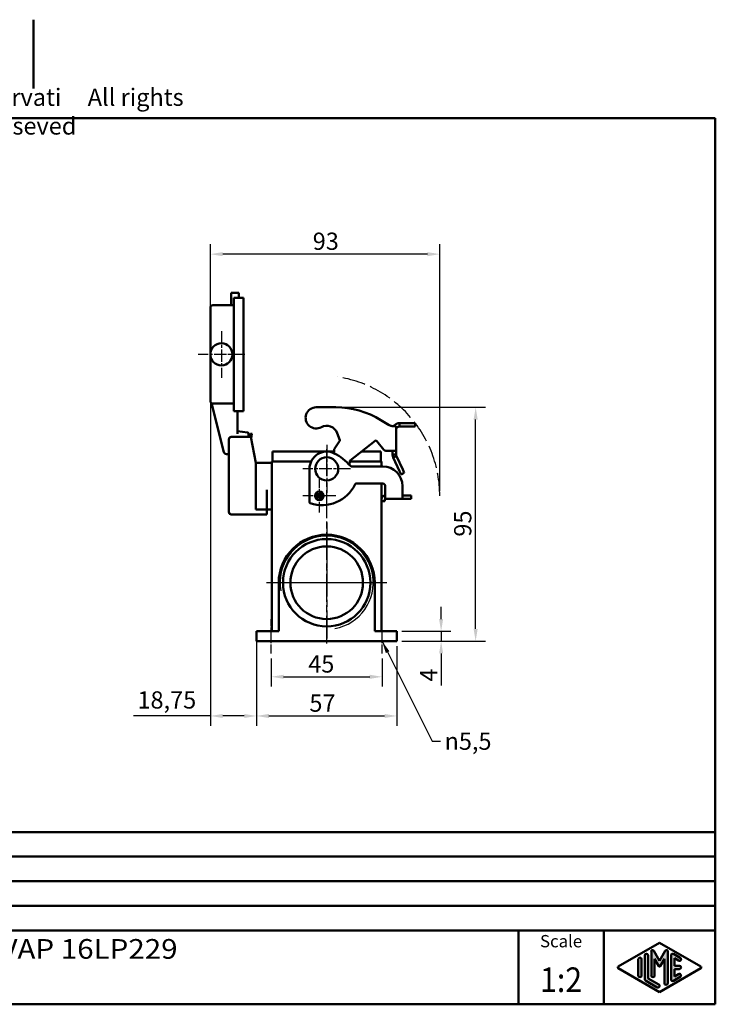
# Model space of a CAD drawing. Extents: x 20 to 574, y 20 to 420.
# Drawn here: x 291 to 574, y 20 to 420 of the extents above; entities that cross this region are included whole.
import ezdxf
from ezdxf.enums import TextEntityAlignment as Align

# ---------------------------------------------------------------- set-up
doc = ezdxf.new("R2010")
doc.units = 0
doc.header["$LTSCALE"] = 2
for name, pattern in [('CHAIN', [0.3543, 0.2362, -0.0295, 0.0591, -0.0295]), ('DASH_DOT', [0.37, 0.24, -0.06, 0.01, -0.06]), ('DASHED_SPACE', [0.2067, 0.1654, -0.0413])]:
    doc.linetypes.add(name, pattern=pattern)
for name, color, linetype, lineweight in [('Bemaßungen(TC_020513_DIN)', 7, 'Continuous', 25), ('Gewinde(TC_020513_DIN)', 7, 'Continuous', 25), ('Mittellinie(TC_020513_DIN)', 7, 'DASH_DOT', 25), ('Mittelpunktmarkierung(TC_020513_DIN)', 7, 'Continuous', 25), ('Schraffur', 179, 'Continuous', 9), ('Sichtbare Kanten(TC_020513_DIN)', 7, 'Continuous', 50), ('Skizziergeometrie(ISO)', 7, 'Continuous', 50), ('Stich 1-Linien(TC_020513_DIN)', 7, 'DASHED_SPACE', 25), ('Symbole(ISO)', 7, 'Continuous', 25), ('Symbole(TC_020513_DIN)', 7, 'Continuous', 35)]:
    doc.layers.add(name, color=color, linetype=linetype, lineweight=lineweight)
doc.styles.add('Aktuell-BSI', font='ARIAL.TTF')
doc.styles.add('Kopie von TC 5 mm', font='ARIAL.TTF', dxfattribs={"width": 1.1})
doc.styles.add('TC 2_5 mm', font='ARIAL.TTF', dxfattribs={"width": 0.9})
doc.styles.add('TC 3_5 mm', font='ARIAL.TTF', dxfattribs={"width": 0.8})
doc.styles.add('TC 5 mm', font='ARIAL.TTF', dxfattribs={"width": 0.9})
doc.dimstyles.new('STANDARD-TC_020513_DIN', dxfattribs={"dimscale": 2, "dimtxt": 3.5, "dimasz": 2.5, "dimexe": 2, "dimexo": 1, "dimgap": 0.8, "dimtad": 1, "dimrnd": 1e-08, "dimzin": 12, "dimtxsty": 'Aktuell-BSI', "dimcen": 0.09, "dimdle": 10, "dimclrd": 7, "dimclre": 7, "dimclrt": 7, "dimadec": 0, "dimazin": 3, "dimtfac": 1, "dimtmove": 0, "dimatfit": 3, "dimfxl": 1, "dimtolj": 1, "dimtzin": 0, "dimlwd": 25, "dimlwe": 25, "dimarcsym": 0})
doc.dimstyles.new('STANDARD-TC_020513_DIN$7', dxfattribs={"dimscale": 2, "dimtxt": 3.5, "dimasz": 2.5, "dimexe": 2, "dimexo": 1, "dimgap": 0.8, "dimtad": 1, "dimrnd": 1e-08, "dimzin": 12, "dimtxsty": 'Aktuell-BSI', "dimcen": 0.09, "dimdle": 10, "dimclrd": 7, "dimclre": 7, "dimclrt": 7, "dimadec": 0, "dimazin": 3, "dimtfac": 1, "dimtmove": 0, "dimatfit": 3, "dimfxl": 1, "dimtolj": 1, "dimtzin": 0, "dimlwd": 25, "dimlwe": 25, "dimarcsym": 0})

# ---------------------------------------------------------------- blocks, each defined once
blk = doc.blocks.new('Ränder Ilme Rahmen A4 quer')
at = {"layer": 'Skizziergeometrie(ISO)'}
for p, q in [((148.5, 210), (148.5, 196)), ((10, 190), (287, 190)), ((287, 190), (287, 10)), ((10, 10), (287, 10))]:
    blk.add_line(p, q, dxfattribs=at)
at = {"layer": 'Symbole(ISO)', "color": 7, "insert": (148.5, 196), "char_height": 3.5, "attachment_point": 2, "style": 'TC 2_5 mm'}
blk.add_mtext('\\fISOCPEUR|b0|i0;\\H3.5000;    Diritti riservati     All rights reseved', dxfattribs=at)
blk = doc.blocks.new('Schriftfelder Ilme')
at = {"layer": 'Schraffur'}
h = blk.add_hatch(color=7, dxfattribs=at)
edge = h.paths.add_edge_path()
edge.add_line((188.49, 14.02), (186.32, 15.27))
edge.add_line((186.32, 15.27), (186.32, 19.94))
edge.add_arc((185.99, 19.94), 0.333, 0, 180)
edge.add_line((185.66, 19.94), (185.66, 15.27))
edge.add_arc((186.32, 15.27), 0.667, 180, 240.0184)
edge.add_line((185.99, 14.69), (188.16, 13.44))
edge.add_arc((188.32, 13.73), 0.333, 240.0184, 420.0184)
h = blk.add_hatch(color=7, dxfattribs=at)
edge = h.paths.add_edge_path()
edge.add_line((188.66, 18.85), (187.48, 20.89))
edge.add_arc((187.25, 20.75), 0.265, 30, 180)
edge.add_line((186.99, 20.75), (186.99, 15.85))
edge.add_arc((187.32, 15.85), 0.333, 180, 360)
edge.add_line((187.66, 15.85), (187.66, 19.25))
edge.add_line((187.66, 19.25), (188.51, 17.77))
edge.add_arc((188.66, 17.85), 0.167, 210, 330)
edge.add_line((188.8, 17.77), (189.66, 19.25))
edge.add_line((189.66, 19.25), (189.66, 14.29))
edge.add_arc((189.99, 14.29), 0.333, 180, 360)
edge.add_line((190.32, 14.29), (190.32, 20.75))
edge.add_arc((190.06, 20.75), 0.265, 0, 150)
edge.add_line((189.83, 20.89), (188.66, 18.85))
h = blk.add_hatch(color=7, dxfattribs=at)
edge = h.paths.add_edge_path()
edge.add_arc((192.69, 15.85), 0.333, 299.9816, 479.9816)
edge.add_line((192.52, 16.14), (191.66, 15.63))
edge.add_line((191.66, 15.63), (191.66, 17.17))
edge.add_line((191.66, 17.17), (192.69, 17.17))
edge.add_arc((192.69, 17.5), 0.333, 270, 450)
edge.add_line((192.69, 17.83), (191.66, 17.83))
edge.add_line((191.66, 17.83), (191.66, 19.37))
edge.add_line((191.66, 19.37), (192.52, 18.87))
edge.add_arc((192.69, 19.15), 0.333, 240.0184, 420.0184)
edge.add_line((192.86, 19.44), (191.49, 20.23))
edge.add_arc((191.32, 19.94), 0.333, 60.0184, 180)
edge.add_line((190.99, 19.94), (190.99, 15.06))
edge.add_arc((191.32, 15.06), 0.333, 180, 299.9816)
edge.add_line((191.49, 14.77), (192.86, 15.56))
h = blk.add_hatch(color=7, dxfattribs=at)
edge = h.paths.add_edge_path()
edge.add_arc((184.66, 19.15), 0.333, 0, 180)
edge.add_line((184.32, 19.15), (184.32, 15.85))
edge.add_arc((184.66, 15.85), 0.333, 180, 360)
edge.add_line((184.99, 15.85), (184.99, 19.15))
for p, q in [((186.99, 20.75), (186.99, 15.85)), ((188.66, 18.85), (187.48, 20.89)), ((189.83, 20.89), (188.66, 18.85)), ((190.32, 14.29), (190.32, 20.75)), ((191.49, 20.23, 10), (192.86, 19.44, 10)), ((184.32, 15.85, 10), (184.32, 19.15, 10)), ((184.99, 19.15, 10), (184.99, 15.85, 10)), ((185.66, 19.94), (185.66, 15.27)), ((186.32, 15.27), (186.32, 19.94)), ((187.66, 19.25), (188.51, 17.77)), ((187.66, 15.85), (187.66, 19.25)), ((188.8, 17.77), (189.66, 19.25)), ((189.66, 19.25), (189.66, 14.29)), ((190.99, 15.06, 10), (190.99, 19.94, 10)), ((191.66, 19.37, 10), (191.66, 17.83, 10)), ((192.52, 18.87, 10), (191.66, 19.37, 10)), ((191.66, 17.83, 10), (192.69, 17.83, 10)), ((191.66, 17.17, 10), (191.66, 15.63, 10)), ((192.69, 17.17, 10), (191.66, 17.17, 10)), ((191.66, 15.63, 10), (192.52, 16.14, 10)), ((185.99, 14.69), (188.16, 13.44)), ((188.49, 14.02), (186.32, 15.27)), ((192.86, 15.56, 10), (191.49, 14.77, 10))]:
    blk.add_line(p, q)
for centre, radius, start, end in [((185.99, 19.94), 0.333, 0, 180), ((187.25, 20.75), 0.265, 30, 180), ((190.06, 20.75), 0.265, 0, 150), ((191.32, 19.94, 10), 0.333, 60.0184, 180), ((184.66, 19.15, 10), 0.333, 0, 180), ((192.69, 19.15, 10), 0.333, 240.0184, 60.0184), ((188.66, 17.85), 0.167, 210, 330), ((192.69, 15.85, 10), 0.333, 299.9816, 119.9816), ((192.69, 17.5, 10), 0.333, 270, 90), ((184.66, 15.85, 10), 0.333, 180, 0), ((186.32, 15.27), 0.667, 180, 240.0184), ((187.32, 15.85), 0.333, 180, 0), ((188.32, 13.73), 0.333, 240.0184, 60.0184), ((189.99, 14.29), 0.333, 180, 0), ((191.32, 15.06, 10), 0.333, 180, 299.9816)]:
    blk.add_arc(centre, radius, start, end)
at = {"layer": 'Skizziergeometrie(ISO)'}
for p, q in [((19.98, 45), (199.98, 45)), ((19.98, 45), (19.98, 10)), ((26.98, 45), (26.98, 25)), ((44.98, 45), (44.98, 25)), ((19.98, 40), (199.98, 40)), ((19.98, 35), (199.98, 35)), ((19.98, 30), (199.98, 30)), ((19.98, 25), (199.98, 25)), ((49.98, 10), (49.98, 25)), ((159.98, 25), (159.98, 10)), ((177.33, 25), (177.33, 10)), ((180.24, 17.65), (188.66, 22.5)), ((188.66, 22.5), (197.07, 17.65)), ((186.99, 15.85), (186.99, 20.75)), ((187.48, 20.89), (188.66, 18.85)), ((189.83, 20.89), (188.66, 18.85)), ((190.32, 14.29), (190.32, 20.75)), ((191.49, 20.23), (192.86, 19.44)), ((184.32, 15.85), (184.32, 19.15)), ((184.99, 19.15), (184.99, 15.85)), ((185.66, 15.27), (185.66, 19.94)), ((186.32, 19.94), (186.32, 15.27)), ((187.66, 19.25), (187.66, 15.85)), ((188.51, 17.77), (187.66, 19.25)), ((189.66, 19.25), (188.8, 17.77)), ((189.66, 14.29), (189.66, 19.25)), ((190.99, 15.06), (190.99, 19.94)), ((191.66, 19.37), (191.66, 17.83)), ((192.52, 18.87), (191.66, 19.37)), ((19.98, 17.5), (49.98, 17.5)), ((188.66, 12.5), (180.24, 17.36)), ((197.07, 17.36), (188.66, 12.5)), ((191.66, 17.83), (192.69, 17.83)), ((191.66, 17.17), (191.66, 15.63)), ((192.69, 17.17), (191.66, 17.17)), ((191.66, 15.63), (192.52, 16.14)), ((188.16, 13.44), (185.99, 14.69)), ((186.32, 15.27), (188.49, 14.02)), ((192.86, 15.56), (191.49, 14.77))]:
    blk.add_line(p, q, dxfattribs=at)
for centre, radius, start, end in [((185.99, 19.94), 0.333, 0, 180), ((187.25, 20.75), 0.265, 30, 180), ((190.06, 20.75), 0.265, 0, 150), ((191.32, 19.94), 0.333, 60.0184, 180), ((184.66, 19.15), 0.333, 0, 180), ((192.69, 19.15), 0.333, 240.0184, 60.0184), ((180.32, 17.5), 0.167, 119.9816, 240.0184), ((188.66, 17.85), 0.167, 210, 330), ((192.69, 15.85), 0.333, 299.9816, 119.9816), ((192.69, 17.5), 0.333, 270, 90), ((196.99, 17.5), 0.167, 299.9816, 60.0184), ((184.66, 15.85), 0.333, 180, 0), ((186.32, 15.27), 0.667, 180, 240.0184), ((187.32, 15.85), 0.333, 180, 0), ((188.32, 13.73), 0.333, 240.0184, 60.0184), ((189.99, 14.29), 0.333, 180, 0), ((191.32, 15.06), 0.333, 180, 299.9816)]:
    blk.add_arc(centre, radius, start, end, dxfattribs=at)
at = {"layer": 'Symbole(ISO)', "color": 7}
for s, insert, char_height, width, attachment_point, style in [('Scale', (168.66, 22.5), 2.5, 17.3406, 5, 'TC 2_5 mm'), (' Date', (20.98, 21.25), 2.5, 8.9975, 4, 'TC 2_5 mm'), ('14.12.2006', (39.98, 21.25), 3.5, 20.9533, 5, 'TC 3_5 mm'), (' Sign.', (20.98, 13.75), 2.5, 8.971, 4, 'TC 2_5 mm')]:
    blk.add_mtext(s, dxfattribs=dict(at, insert=insert, char_height=char_height, width=width, attachment_point=attachment_point, style=style))
at = {"layer": 'Symbole(ISO)', "color": 7, "style": 'Kopie von TC 5 mm', "width": 1.1}
blk.add_attdef('BAUTEILNUMMER', text='', height=4, dxfattribs=at).set_placement((50.98, 21.25), align=Align.MIDDLE_LEFT)
at = {"layer": 'Symbole(ISO)', "color": 7, "style": 'TC 5 mm', "width": 0.9}
blk.add_attdef('FirstViewScale', text='', height=5, dxfattribs=at).set_placement((168.66, 15), align=Align.MIDDLE_CENTER)
blk = doc.blocks.new('*D16')
at = {"layer": 'Bemaßungen(TC_020513_DIN)', "color": 7, "linetype": 'Continuous', "lineweight": 25}
for p, q in [((387.66, 167.53), (387.66, 133.14)), ((444.66, 165.53), (444.66, 133.14)), ((392.66, 137.14), (439.66, 137.14))]:
    blk.add_line(p, q, dxfattribs=at)
at = {"layer": 'Bemaßungen(TC_020513_DIN)', "color": 7, "linetype": 'Continuous'}
for points in [[(392.66, 137.97), (392.66, 136.31), (387.66, 137.14)], [(439.66, 137.97), (439.66, 136.31), (444.66, 137.14)]]:
    blk.add_solid(points, dxfattribs=at)
at = {"layer": 'Defpoints', "color": 0, "linetype": 'Continuous'}
for p in [(387.66, 169.53), (444.66, 167.53), (444.66, 137.14)]:
    blk.add_point(p, dxfattribs=at)
at = {"layer": 'Bemaßungen(TC_020513_DIN)', "color": 7, "linetype": 'Continuous', "lineweight": 25, "insert": (409.13, 145.86), "char_height": 7, "attachment_point": 1, "style": 'Aktuell-BSI'}
blk.add_mtext('\\A1;57', dxfattribs=at)
blk = doc.blocks.new('*D17')
at = {"layer": 'Bemaßungen(TC_020513_DIN)', "color": 7, "linetype": 'Continuous', "lineweight": 25}
for p, q in [((393.66, 160.53), (393.66, 149.05)), ((438.66, 160.53), (438.66, 149.05)), ((398.66, 153.05), (433.66, 153.05))]:
    blk.add_line(p, q, dxfattribs=at)
at = {"layer": 'Bemaßungen(TC_020513_DIN)', "color": 7, "linetype": 'Continuous'}
for points in [[(398.66, 153.88), (398.66, 152.22), (393.66, 153.05)], [(433.66, 153.88), (433.66, 152.22), (438.66, 153.05)]]:
    blk.add_solid(points, dxfattribs=at)
at = {"layer": 'Defpoints', "color": 0, "linetype": 'Continuous'}
for p in [(393.66, 162.53), (438.66, 162.53), (438.66, 153.05)]:
    blk.add_point(p, dxfattribs=at)
at = {"layer": 'Bemaßungen(TC_020513_DIN)', "color": 7, "linetype": 'Continuous', "lineweight": 25, "insert": (408.65, 161.77), "char_height": 7, "attachment_point": 1, "style": 'Aktuell-BSI'}
blk.add_mtext('\\A1;45', dxfattribs=at)
blk = doc.blocks.new('*D18')
at = {"layer": 'Bemaßungen(TC_020513_DIN)', "color": 7, "linetype": 'Continuous', "lineweight": 25}
for p, q in [((368.91, 265.03), (368.91, 133.14)), ((387.66, 167.53), (387.66, 133.14)), ((368.91, 137.14), (337.69, 137.14)), ((382.66, 137.14), (373.91, 137.14))]:
    blk.add_line(p, q, dxfattribs=at)
at = {"layer": 'Bemaßungen(TC_020513_DIN)', "color": 7, "linetype": 'Continuous'}
for points in [[(373.91, 137.97), (373.91, 136.31), (368.91, 137.14)], [(382.66, 137.97), (382.66, 136.31), (387.66, 137.14)]]:
    blk.add_solid(points, dxfattribs=at)
at = {"layer": 'Defpoints', "color": 0, "linetype": 'Continuous'}
for p in [(368.91, 267.03), (387.66, 169.53), (368.91, 137.14)]:
    blk.add_point(p, dxfattribs=at)
at = {"layer": 'Bemaßungen(TC_020513_DIN)', "color": 7, "linetype": 'Continuous', "lineweight": 25, "insert": (339.29, 147.15), "char_height": 7, "attachment_point": 1, "style": 'Aktuell-BSI'}
blk.add_mtext('\\A1;18,75', dxfattribs=at)
blk = doc.blocks.new('*D19')
at = {"layer": 'Bemaßungen(TC_020513_DIN)', "color": 7, "linetype": 'Continuous', "lineweight": 25}
for p, q in [((462.63, 176.53), (462.63, 181.53)), ((446.66, 171.53), (466.63, 171.53)), ((462.63, 171.53), (462.63, 167.53)), ((446.66, 167.53), (466.63, 167.53)), ((462.63, 162.53), (462.63, 149.49))]:
    blk.add_line(p, q, dxfattribs=at)
at = {"layer": 'Bemaßungen(TC_020513_DIN)', "color": 7, "linetype": 'Continuous'}
for points in [[(461.8, 176.53), (463.46, 176.53), (462.63, 171.53)], [(461.8, 162.53), (463.46, 162.53), (462.63, 167.53)]]:
    blk.add_solid(points, dxfattribs=at)
at = {"layer": 'Defpoints', "color": 0, "linetype": 'Continuous'}
for p in [(444.66, 171.53), (462.63, 171.53), (444.66, 167.53)]:
    blk.add_point(p, dxfattribs=at)
at = {"layer": 'Bemaßungen(TC_020513_DIN)', "color": 7, "linetype": 'Continuous', "lineweight": 25, "insert": (454.03, 151.09), "char_height": 7, "attachment_point": 1, "rotation": 90, "style": 'Aktuell-BSI'}
blk.add_mtext('\\A1;4', dxfattribs=at)
blk = doc.blocks.new('*D20')
at = {"layer": 'Bemaßungen(TC_020513_DIN)', "color": 7, "linetype": 'Continuous', "lineweight": 25}
for p, q in [((417.9, 262.53), (480.66, 262.53)), ((476.66, 172.53), (476.66, 257.53)), ((446.66, 167.53), (480.66, 167.53))]:
    blk.add_line(p, q, dxfattribs=at)
at = {"layer": 'Bemaßungen(TC_020513_DIN)', "color": 7, "linetype": 'Continuous'}
for points in [[(475.82, 257.53), (477.49, 257.53), (476.66, 262.53)], [(475.82, 172.53), (477.49, 172.53), (476.66, 167.53)]]:
    blk.add_solid(points, dxfattribs=at)
at = {"layer": 'Defpoints', "color": 0, "linetype": 'Continuous'}
for p in [(415.9, 262.53), (476.66, 262.53), (444.66, 167.53)]:
    blk.add_point(p, dxfattribs=at)
at = {"layer": 'Bemaßungen(TC_020513_DIN)', "color": 7, "linetype": 'Continuous', "lineweight": 25, "insert": (467.91, 209.99), "char_height": 7, "attachment_point": 1, "rotation": 90, "style": 'Aktuell-BSI'}
blk.add_mtext('\\A1;95', dxfattribs=at)
blk = doc.blocks.new('*D21')
at = {"layer": 'Bemaßungen(TC_020513_DIN)', "color": 7, "linetype": 'Continuous', "lineweight": 25}
for p, q in [((368.91, 303.03), (368.91, 328.75)), ((462.09, 228.53), (462.09, 328.75)), ((457.09, 324.75), (373.91, 324.75))]:
    blk.add_line(p, q, dxfattribs=at)
at = {"layer": 'Bemaßungen(TC_020513_DIN)', "color": 7, "linetype": 'Continuous'}
for points in [[(373.91, 325.58), (373.91, 323.92), (368.91, 324.75)], [(457.09, 325.58), (457.09, 323.92), (462.09, 324.75)]]:
    blk.add_solid(points, dxfattribs=at)
at = {"layer": 'Defpoints', "color": 0, "linetype": 'Continuous'}
for p in [(368.91, 324.75), (368.91, 301.03), (462.09, 226.53)]:
    blk.add_point(p, dxfattribs=at)
at = {"layer": 'Bemaßungen(TC_020513_DIN)', "color": 7, "linetype": 'Continuous', "lineweight": 25, "insert": (410.49, 333.5), "char_height": 7, "attachment_point": 1, "style": 'Aktuell-BSI'}
blk.add_mtext('\\A1;93', dxfattribs=at)

msp = doc.modelspace()

# ---------------------------------------------------------------- linework, layer by layer
at = {"layer": 'Gewinde(TC_020513_DIN)'}
msp.add_arc((416.157, 191.269), 18.902, 280, 190, dxfattribs=at)
at = {"layer": 'Mittellinie(TC_020513_DIN)', "linetype": 'CHAIN', "ltscale": 23.990969}
msp.add_line((416.157, 166.529), (416.157, 245.529), dxfattribs=at)
at = {"layer": 'Mittellinie(TC_020513_DIN)', "linetype": 'CHAIN', "ltscale": 7.778352}
for p, q in [((393.657, 162.529), (393.657, 176.529)), ((438.657, 162.529), (438.657, 176.529))]:
    msp.add_line(p, q, dxfattribs=at)
at = {"layer": 'Mittelpunktmarkierung(TC_020513_DIN)', "linetype": 'CHAIN', "ltscale": 10.556371}
for p, q in [((373.407, 293.529), (373.407, 274.529)), ((382.907, 284.029), (363.907, 284.029))]:
    msp.add_line(p, q, dxfattribs=at)
at = {"layer": 'Mittelpunktmarkierung(TC_020513_DIN)', "linetype": 'CHAIN', "ltscale": 10.778612}
for p, q in [((416.157, 247.229), (416.157, 227.829)), ((425.857, 237.529), (406.457, 237.529))]:
    msp.add_line(p, q, dxfattribs=at)
at = {"layer": 'Mittelpunktmarkierung(TC_020513_DIN)', "linetype": 'CHAIN', "ltscale": 7.50055}
for p, q in [((413.157, 233.279), (413.157, 219.779)), ((419.907, 226.529), (406.407, 226.529))]:
    msp.add_line(p, q, dxfattribs=at)
at = {"layer": 'Mittelpunktmarkierung(TC_020513_DIN)', "linetype": 'CHAIN', "ltscale": 13.606635}
msp.add_line((416.157, 215.759), (416.157, 191.269), dxfattribs=at)
at = {"layer": 'Mittelpunktmarkierung(TC_020513_DIN)', "linetype": 'CHAIN', "ltscale": 23.990969}
for p, q in [((416.157, 214.009), (416.157, 168.529)), ((440.647, 191.269), (391.667, 191.269)), ((438.897, 191.269), (393.417, 191.269))]:
    msp.add_line(p, q, dxfattribs=at)
at = {"layer": 'Sichtbare Kanten(TC_020513_DIN)'}
for p, q in [((380.407, 309.029), (377.407, 309.029)), ((377.407, 309.029), (377.407, 304.029)), ((380.407, 309.029), (380.407, 307.029)), ((378.407, 304.029), (369.907, 304.029)), ((382.407, 307.029), (378.407, 307.029)), ((378.407, 301.029), (378.407, 307.029)), ((382.407, 307.029), (382.407, 301.029)), ((368.907, 301.029), (368.907, 303.029)), ((368.907, 301.029), (368.907, 284.029)), ((378.407, 301.029), (378.407, 267.029)), ((382.407, 267.029), (382.407, 301.029)), ((368.907, 284.029), (368.907, 267.029)), ((368.907, 265.029), (368.907, 267.029)), ((369.367, 264.188), (374.438, 244.282)), ((378.407, 264.029), (369.907, 264.029)), ((378.407, 261.029), (378.407, 267.029)), ((382.407, 267.029), (382.407, 261.029)), ((382.407, 261.029), (378.407, 261.029)), ((379.907, 261.029), (379.907, 251.82)), ((411.897, 262.529), (419.897, 262.529)), ((438.183, 257.373), (441.524, 255.326)), ((450.658, 256.107), (445.724, 256.107)), ((445.724, 256.107), (445.724, 255.323)), ((450.658, 256.107), (452.14, 256.107)), ((452.14, 254.707), (452.14, 256.107)), ((383.968, 252.329), (379.907, 252.828)), ((421.444, 249.203), (420.379, 252.088)), ((443.016, 254.89), (444.324, 254.89)), ((444.324, 254.89), (444.324, 244.89)), ((445.724, 255.323), (445.724, 254.707)), ((445.724, 254.707), (450.658, 254.707)), ((452.14, 254.707), (450.658, 254.707)), ((376.407, 220.029), (376.407, 249.529)), ((377.407, 250.529), (385.407, 250.529)), ((384.407, 250.529), (384.407, 251.833)), ((385.088, 250.529), (385.233, 251.857)), ((385.233, 251.857), (385.73, 251.802)), ((385.407, 250.529), (387.407, 240.029)), ((385.73, 251.802), (385.524, 249.916)), ((419.157, 245.529), (421.386, 248.744)), ((435.847, 248.921), (425.733, 240.921)), ((439.373, 245.27), (436.549, 248.84)), ((399.907, 244.529), (394.107, 244.529)), ((394.107, 244.529), (394.107, 240.529)), ((399.907, 244.529), (419.157, 244.529)), ((419.157, 243.854), (419.157, 245.529)), ((430.294, 244.529), (432.407, 244.529)), ((438.207, 244.529), (432.407, 244.529)), ((438.207, 244.529), (438.207, 240.529)), ((441.524, 244.89), (440.157, 244.89)), ((444.324, 244.89), (441.524, 244.89)), ((442.924, 244.89), (442.924, 244.705)), ((442.924, 244.705), (442.924, 243.33)), ((444.324, 244.705), (444.324, 244.89)), ((444.324, 243.33), (444.324, 244.705)), ((375.407, 243.529), (376.407, 243.529)), ((387.407, 240.029), (393.907, 240.029)), ((387.407, 221.029), (387.407, 240.029)), ((393.907, 171.529), (393.907, 240.529)), ((393.907, 240.529), (399.907, 240.529)), ((409.833, 240.529), (399.907, 240.529)), ((425.545, 240.573), (425.418, 239.12)), ((432.407, 240.529), (425.542, 240.529)), ((432.407, 240.529), (438.407, 240.529)), ((438.407, 238.529), (438.407, 240.529)), ((442.924, 243.33), (443.708, 243.33)), ((443.897, 242.478), (443.186, 242.147)), ((443.186, 242.147), (445.755, 236.638)), ((443.708, 243.33), (444.324, 243.33)), ((444.455, 242.738), (443.897, 242.478)), ((447.024, 237.23), (444.455, 242.738)), ((409.157, 237.529), (409.157, 224.029)), ((438.957, 238.529), (426.157, 238.529)), ((446.381, 235.295), (445.755, 236.638)), ((447.024, 237.23), (447.65, 235.887)), ((447.65, 235.887), (446.381, 235.295)), ((391.907, 221.029), (391.907, 229.029)), ((428.157, 231.529), (438.957, 231.529)), ((438.407, 171.529), (438.407, 231.529)), ((439.957, 230.529), (439.957, 228.113)), ((439.957, 225.313), (439.957, 228.113)), ((446.957, 228.113), (446.957, 230.529)), ((446.957, 228.113), (446.957, 225.313)), ((411.657, 227.392), (411.657, 227.431)), ((411.657, 227.392), (411.657, 227.292)), ((411.657, 227.292), (412.157, 227.292)), ((411.657, 227.292), (411.657, 225.892)), ((412.157, 225.892), (411.657, 225.892)), ((414.057, 227.292), (412.157, 227.292)), ((412.157, 225.892), (414.057, 225.892)), ((414.057, 227.292), (414.557, 227.292)), ((414.557, 225.892), (414.057, 225.892)), ((414.557, 227.529), (414.557, 227.392)), ((414.593, 227.529), (414.557, 227.529)), ((414.557, 227.292), (414.557, 227.392)), ((414.557, 227.292), (414.557, 225.892)), ((438.42, 225.213), (438.42, 224.375)), ((439.82, 224.375), (438.42, 224.375)), ((439.82, 225.213), (439.82, 224.375)), ((439.957, 226.713), (439.92, 226.713)), ((439.957, 225.313), (439.92, 225.313)), ((446.957, 225.313), (439.957, 225.313)), ((447.346, 226.713), (446.957, 226.713)), ((447.346, 225.313), (446.957, 225.313)), ((447.346, 226.713), (450.457, 226.713)), ((447.346, 225.313), (450.457, 225.313)), ((450.457, 225.313), (450.457, 226.713)), ((391.907, 221.029), (387.407, 221.029)), ((391.907, 221.029), (391.907, 219.029)), ((393.907, 221.029), (391.907, 221.029)), ((391.907, 219.029), (377.407, 219.029)), ((396.667, 171.529), (396.667, 191.269)), ((435.647, 191.269), (435.647, 171.529)), ((396.667, 171.529), (387.657, 171.529)), ((387.657, 167.529), (387.657, 171.529)), ((444.657, 171.529), (435.647, 171.529)), ((444.657, 167.529), (444.657, 171.529)), ((444.657, 167.529), (387.657, 167.529))]:
    msp.add_line(p, q, dxfattribs=at)
at = {"layer": 'Sichtbare Kanten(TC_020513_DIN)', "flags": 128}
for points in [[(443.415, 254.89), (443.48, 254.982), (443.55, 255.071), (443.623, 255.158), (443.699, 255.241), (443.779, 255.321), (443.862, 255.398), (443.948, 255.472), (444.037, 255.541), (444.128, 255.608), (444.222, 255.67), (444.318, 255.729), (444.417, 255.783), (444.519, 255.834), (444.622, 255.881), (444.727, 255.923), (444.833, 255.962), (444.941, 255.995), (445.051, 256.025), (445.161, 256.05), (445.273, 256.07), (445.385, 256.086), (445.497, 256.098), (445.611, 256.105), (445.724, 256.107)], [(442.007, 255.111), (441.987, 255.12), (441.967, 255.129), (441.947, 255.138), (441.927, 255.147), (441.907, 255.156), (441.887, 255.165), (441.867, 255.174), (441.847, 255.183), (441.827, 255.192), (441.807, 255.201), (441.787, 255.21), (441.766, 255.218), (441.746, 255.227), (441.726, 255.236), (441.706, 255.245), (441.686, 255.254), (441.665, 255.263), (441.645, 255.272), (441.625, 255.281), (441.605, 255.29), (441.585, 255.299), (441.564, 255.308), (441.544, 255.317), (441.524, 255.326)], [(443.016, 254.89), (442.969, 254.891), (442.92, 254.892), (442.871, 254.895), (442.822, 254.899), (442.773, 254.904), (442.722, 254.91), (442.672, 254.917), (442.621, 254.925), (442.57, 254.934), (442.519, 254.945), (442.469, 254.956), (442.42, 254.968), (442.373, 254.98), (442.329, 254.993), (442.286, 255.006), (442.245, 255.019), (442.207, 255.032), (442.171, 255.045), (442.137, 255.058), (442.106, 255.07), (442.077, 255.082), (442.051, 255.092), (442.027, 255.102), (442.007, 255.111)], [(444.406, 253.78), (444.401, 253.766), (444.396, 253.751), (444.39, 253.733), (444.385, 253.714), (444.379, 253.694), (444.373, 253.672), (444.367, 253.649), (444.361, 253.625), (444.355, 253.6), (444.35, 253.574), (444.345, 253.547), (444.34, 253.52), (444.336, 253.494), (444.333, 253.469), (444.331, 253.446), (444.329, 253.425), (444.327, 253.405), (444.326, 253.386), (444.325, 253.369), (444.324, 253.354), (444.324, 253.34), (444.324, 253.327), (444.324, 253.316), (444.324, 253.307)], [(445.724, 254.707), (445.652, 254.705), (445.581, 254.7), (445.51, 254.691), (445.44, 254.678), (445.37, 254.662), (445.302, 254.642), (445.234, 254.618), (445.168, 254.592), (445.103, 254.562), (445.039, 254.528), (444.978, 254.492), (444.918, 254.452), (444.861, 254.41), (444.806, 254.364), (444.753, 254.316), (444.703, 254.265), (444.655, 254.211), (444.61, 254.156), (444.569, 254.098), (444.53, 254.038), (444.494, 253.976), (444.461, 253.912), (444.432, 253.847), (444.406, 253.78)], [(443.186, 242.147), (443.165, 242.193), (443.145, 242.24), (443.125, 242.287), (443.107, 242.334), (443.089, 242.382), (443.072, 242.43), (443.057, 242.478), (443.041, 242.527), (443.027, 242.576), (443.014, 242.625), (443.002, 242.674), (442.99, 242.724), (442.98, 242.774), (442.97, 242.824), (442.961, 242.874), (442.953, 242.924), (442.946, 242.975), (442.94, 243.025), (442.935, 243.076), (442.931, 243.127), (442.928, 243.177), (442.926, 243.228), (442.924, 243.279), (442.924, 243.33)], [(444.324, 243.33), (444.324, 243.305), (444.325, 243.279), (444.326, 243.254), (444.328, 243.228), (444.33, 243.203), (444.332, 243.178), (444.335, 243.152), (444.339, 243.127), (444.343, 243.102), (444.347, 243.077), (444.352, 243.052), (444.357, 243.027), (444.363, 243.002), (444.369, 242.978), (444.376, 242.953), (444.383, 242.929), (444.39, 242.904), (444.398, 242.88), (444.407, 242.856), (444.415, 242.832), (444.425, 242.809), (444.434, 242.785), (444.444, 242.762), (444.455, 242.738)]]:
    msp.add_lwpolyline(points, dxfattribs=at)
at = {"layer": 'Sichtbare Kanten(TC_020513_DIN)'}
for centre, radius in [((373.407, 284.029), 4.5), ((416.157, 237.529), 4.7), ((413.157, 226.529), 1.75), ((416.157, 191.269), 17.74), ((416.157, 191.269), 14.74)]:
    msp.add_circle(centre, radius, dxfattribs=at)
for centre, radius, start, end in [((369.907, 303.029), 1, 90, 180), ((369.907, 265.029), 1, 180, 270), ((411.897, 258.229), 4.3, 90, 298.95502), ((419.897, 227.529), 35, 58.50331, 90), ((383.907, 251.833), 0.5, 0, 83), ((416.157, 250.529), 4.5, 20.26853, 118.95502), ((377.407, 249.529), 1, 90, 180), ((420.975, 249.029), 0.5, 325.26853, 20.26853), ((436.157, 248.529), 0.5, 38.34406, 128.34406), ((375.407, 244.529), 1, 194.29329, 270), ((416.157, 237.529), 7, 64.00779, 180), ((440.157, 245.89), 1, 218.34406, 270), ((410.46, 225.844), 20, 40.02902, 64.00779), ((426.043, 240.529), 0.5, 128.34406, 175), ((426.157, 239.029), 0.5, 220.02902, 270), ((438.957, 230.529), 8, 0, 90), ((414.212, 237.795), 15, 251.69233, 334.11795), ((428.157, 231.029), 0.5, 90, 154.11795), ((438.957, 230.529), 1, 0, 90), ((409.657, 224.029), 0.5, 180, 251.69233), ((439.92, 225.213), 1.5, 90, 180), ((439.92, 225.213), 0.1, 90, 180), ((377.407, 220.029), 1, 180, 270), ((416.157, 191.269), 19.49, 0, 180)]:
    msp.add_arc(centre, radius, start, end, dxfattribs=at)
at = {"layer": 'Stich 1-Linien(TC_020513_DIN)', "ltscale": 28.020018}
msp.add_arc((413.157, 226.529), 48.934, 0, 81.37715, dxfattribs=at)

# ---------------------------------------------------------------- block references
at = {"xscale": 2, "yscale": 2, "zscale": 2}
msp.add_blockref('Ränder Ilme Rahmen A4 quer', (0, 0), dxfattribs=at)
msp.add_blockref('Schriftfelder Ilme', (174.04, -0.001), dxfattribs=at).add_auto_attribs({'FirstViewScale': '1:2', 'BAUTEILNUMMER': 'CVAP 16LP229'})

# ---------------------------------------------------------------- texts
at = {"layer": 'Symbole(TC_020513_DIN)', "color": 7, "insert": (464.02, 130.392), "char_height": 7, "width": 21.43377, "attachment_point": 1, "style": 'Aktuell-BSI'}
msp.add_mtext('{\\fAIGDT|b0|i0;\\H7.0000;n\\fArial|b0|i0;\\H7.0000;5,5}', dxfattribs=at)

# ---------------------------------------------------------------- dimensions: what is measured, and where the dimension line sits
at = {"layer": 'Bemaßungen(TC_020513_DIN)', "color": 7, "linetype": 'Continuous', "lineweight": 25}
for base, p1, p2, angle, override, picture, middle in [((368.907, 324.749), (462.091, 226.529), (368.907, 301.029), 180, {"dimdec": 0, "dimtp": 0, "dimtm": 0, "dimtdec": 2}, '*D21', (415.499, 324.749)), ((368.907, 137.141), (387.657, 169.529), (368.907, 267.029), 180, {"dimdec": 2, "dimtp": 0, "dimtm": 0, "dimtdec": 2}, '*D18', (350.8, 137.141)), ((476.657, 262.529), (444.657, 167.529), (415.897, 262.529), 90, {"dimdec": 2, "dimtp": 0, "dimtm": 0, "dimtdec": 2}, '*D20', (476.657, 215.029)), ((462.63, 171.529), (444.657, 167.529), (444.657, 171.529), 90, {"dimdec": 2, "dimtp": 0, "dimtm": 0, "dimtdec": 2}, '*D19', (462.63, 153.508))]:
    dim = msp.add_linear_dim(base=base, p1=p1, p2=p2, angle=angle, dimstyle='STANDARD-TC_020513_DIN', override=override, dxfattribs=at)
    dim.commit()
    dim.dimension.update_dxf_attribs({"geometry": picture, "text_midpoint": middle, "dimtype": 160})
for base, p1, p2, picture, middle in [((444.657, 137.141), (387.657, 169.529), (444.657, 167.529), '*D16', (414.148, 137.141)), ((438.657, 153.049), (393.657, 162.529), (438.657, 162.529), '*D17', (413.834, 153.049))]:
    dim = msp.add_linear_dim(base=base, p1=p1, p2=p2, dimstyle='STANDARD-TC_020513_DIN', override={"dimdec": 2, "dimtp": 0, "dimtm": 0, "dimtdec": 2}, dxfattribs=at)
    dim.commit()
    dim.dimension.update_dxf_attribs({"geometry": picture, "text_midpoint": middle, "dimtype": 160})

# ---------------------------------------------------------------- leaders
at = {"layer": 'Symbole(TC_020513_DIN)', "color": 7, "linetype": 'Continuous', "lineweight": 25, "annotation_type": 0, "has_hookline": 1, "hookline_direction": 1, "text_width": 17.997}
msp.add_leader([(438.657, 167.529), (459.02, 126.892), (462.42, 126.892)], dimstyle='STANDARD-TC_020513_DIN$7', override={"dimtad": 0}, dxfattribs=at)

doc.saveas('drawing.dxf')
